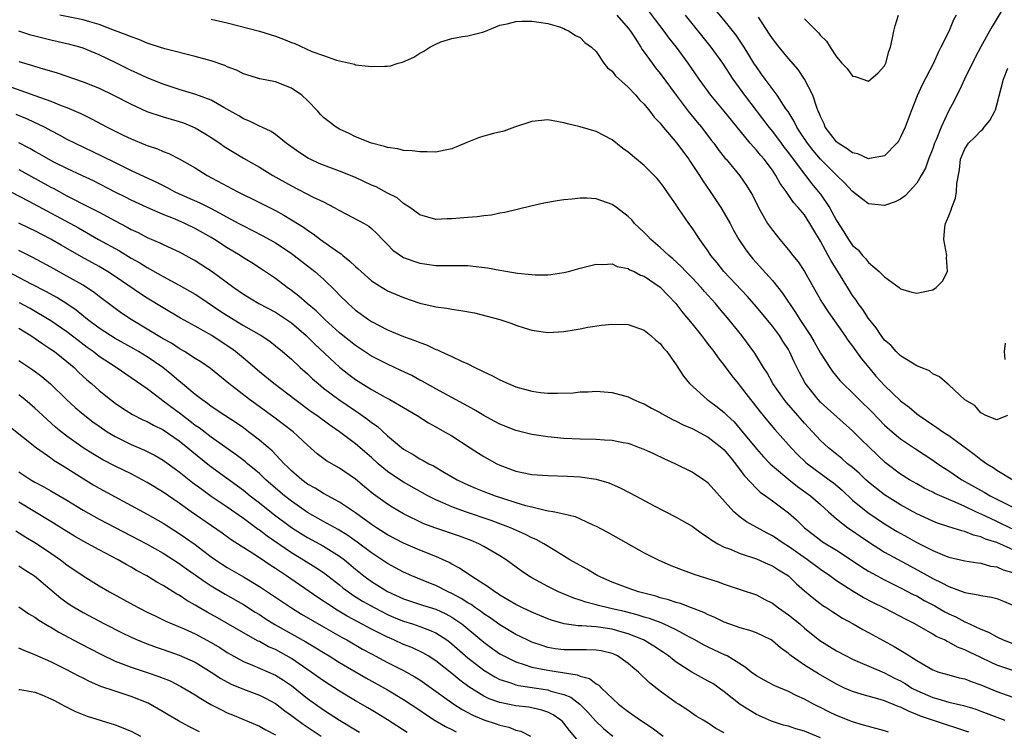
# Model space of a CAD drawing. Units: inches. Extents: x 2532000 to 2535000, y 1536778 to 1539000.
# Drawn here: x 2532353 to 2532476, y 1537402 to 1537490 of the extents above; entities that cross this region are included whole.
import ezdxf

# ---------------------------------------------------------------- set-up
doc = ezdxf.new("R2010")
doc.units = ezdxf.units.IN
doc.header["$MEASUREMENT"] = 0
doc.layers.add('LD25321536_2ft', color=9, linetype='Continuous')

msp = doc.modelspace()

# ---------------------------------------------------------------- linework, layer by layer
at = {"layer": 'LD25321536_2ft'}
for points, elevation in [([(2532475.67, 1537491.67), (2532474.41, 1537489.59), (2532474.09, 1537489), (2532473, 1537487.05), (2532472.28, 1537485.72), (2532470.96, 1537483), (2532470.36, 1537481.64), (2532470.01, 1537481), (2532469.68, 1537480.32), (2532468.99, 1537479.01), (2532468.05, 1537477), (2532467.42, 1537475.42), (2532467.23, 1537475), (2532467, 1537474.33), (2532466.47, 1537473), (2532466.09, 1537471.91), (2532465.58, 1537471), (2532465, 1537470.03), (2532464.08, 1537469), (2532463.56, 1537468.44), (2532463, 1537468.02), (2532462.3, 1537467.7), (2532461, 1537467.22), (2532459, 1537467.46), (2532458.11, 1537468.11), (2532457, 1537468.99), (2532456.03, 1537470.03), (2532455, 1537471.01), (2532453, 1537473.02), (2532452.09, 1537474.09), (2532451.36, 1537475), (2532450.44, 1537476.44), (2532450.05, 1537477), (2532449.72, 1537477.72), (2532448.95, 1537478.95), (2532448.69, 1537479.31), (2532447.59, 1537481), (2532446.1, 1537483), (2532445.65, 1537483.65), (2532445, 1537484.53), (2532444.7, 1537485), (2532444.06, 1537486.06), (2532443.47, 1537487), (2532442.49, 1537488.49), (2532441, 1537490.35), (2532439, 1537492.75)], 8842), ([(2532476.35, 1537441), (2532475, 1537440.46), (2532473.64, 1537441), (2532473, 1537441.34), (2532472.27, 1537442.27), (2532471, 1537442.99), (2532469, 1537444.84), (2532468.79, 1537445), (2532467.86, 1537445.86), (2532467, 1537446.23), (2532466.58, 1537446.58), (2532465.52, 1537447), (2532465, 1537447.24), (2532464.46, 1537447.54), (2532463, 1537448.48), (2532462.46, 1537449), (2532461.79, 1537449.79), (2532461, 1537450.44), (2532460.57, 1537451), (2532459.95, 1537451.95), (2532459, 1537453.11), (2532458.27, 1537454.27), (2532457.71, 1537455), (2532457.43, 1537455.43), (2532457, 1537456.02), (2532456.61, 1537456.61), (2532455.17, 1537459), (2532454.32, 1537460.32), (2532453.97, 1537461), (2532453, 1537462.77), (2532452.15, 1537464.15), (2532451.69, 1537465), (2532451, 1537466.05), (2532450.22, 1537467), (2532449.63, 1537467.63), (2532448.72, 1537469), (2532447.99, 1537469.99), (2532447.44, 1537471), (2532447, 1537471.63), (2532445.97, 1537473), (2532445.52, 1537473.52), (2532445, 1537474.15), (2532444.24, 1537475), (2532441.88, 1537477.88), (2532441, 1537479.01), (2532439.34, 1537481), (2532437.87, 1537483), (2532436.48, 1537485), (2532435.02, 1537487), (2532434.13, 1537488.13), (2532433.49, 1537489), (2532432.41, 1537490.41), (2532431.56, 1537491.56)], 8846), ([(2532476.86, 1537426.86), (2532475, 1537427.79), (2532473.49, 1537428.51), (2532472.39, 1537429), (2532471, 1537429.66), (2532469.8, 1537430.2), (2532469, 1537430.52), (2532467.28, 1537431.27), (2532467, 1537431.43), (2532465.95, 1537431.95), (2532465, 1537432.48), (2532464.11, 1537433), (2532463, 1537433.71), (2532461.11, 1537435.11), (2532459.06, 1537437.06), (2532458.05, 1537438.05), (2532457, 1537439.1), (2532453.89, 1537441.89), (2532453, 1537442.7), (2532452.72, 1537443), (2532451.07, 1537445.07), (2532450.37, 1537446.37), (2532449.71, 1537447.71), (2532449.14, 1537449), (2532449, 1537449.24), (2532448.3, 1537450.31), (2532447.87, 1537451), (2532447, 1537452.16), (2532445, 1537454.57), (2532443.88, 1537455.88), (2532440.93, 1537459), (2532440.09, 1537460.09), (2532439.34, 1537461), (2532439, 1537461.54), (2532437.95, 1537463), (2532437, 1537464.43), (2532436.56, 1537465), (2532435.21, 1537467), (2532435, 1537467.33), (2532433.85, 1537469), (2532433.48, 1537469.48), (2532433, 1537470.16), (2532432.61, 1537470.61), (2532431, 1537472.22), (2532430.04, 1537473), (2532429, 1537473.89), (2532428.35, 1537474.35), (2532427, 1537475.42), (2532425, 1537476.46), (2532423, 1537477.04), (2532421.42, 1537477.42), (2532421, 1537477.55), (2532419, 1537477.92), (2532417, 1537477.73), (2532414.84, 1537477), (2532413.48, 1537476.52), (2532412.21, 1537476.21), (2532411, 1537475.88), (2532410.33, 1537475.67), (2532408.88, 1537475.12), (2532407, 1537474.29), (2532406.16, 1537474.16), (2532405, 1537473.89), (2532403.95, 1537473.95), (2532403, 1537473.92), (2532402.05, 1537474.05), (2532401, 1537474.12), (2532400.29, 1537474.29), (2532399, 1537474.46), (2532398.62, 1537474.62), (2532397, 1537475), (2532395, 1537475.82), (2532394.22, 1537476.22), (2532393, 1537476.75), (2532392.6, 1537477), (2532391.69, 1537477.69), (2532391, 1537478.24), (2532390.61, 1537478.61), (2532390.28, 1537479), (2532389, 1537480.33), (2532388.28, 1537481), (2532387, 1537481.9), (2532385, 1537482.66), (2532383.05, 1537483.05), (2532381, 1537483.67), (2532380.13, 1537484.13), (2532379, 1537484.55), (2532378.7, 1537484.7), (2532377, 1537485.28), (2532375, 1537485.82), (2532371.2, 1537486.8), (2532370.55, 1537487), (2532369.39, 1537487.39), (2532369, 1537487.5), (2532367.97, 1537487.97), (2532367, 1537488.27), (2532366.51, 1537488.51), (2532364.91, 1537489.09), (2532363, 1537489.83), (2532361.85, 1537490.15), (2532361, 1537490.42), (2532358.11, 1537491)], 8852), ([(2532377, 1537490.51), (2532379, 1537490.04), (2532383, 1537489), (2532385, 1537488.37), (2532386, 1537488), (2532387, 1537487.57), (2532387.44, 1537487.44), (2532389.54, 1537486.46), (2532391, 1537485.96), (2532392.64, 1537485.36), (2532394.86, 1537484.86), (2532395, 1537484.81), (2532396.63, 1537484.63), (2532397, 1537484.57), (2532398.64, 1537484.64), (2532399, 1537484.62), (2532399.34, 1537484.66), (2532400.32, 1537485), (2532400.86, 1537485.14), (2532402.26, 1537485.74), (2532403, 1537486.26), (2532403.52, 1537486.48), (2532404.25, 1537487), (2532405, 1537487.39), (2532405.65, 1537487.65), (2532407, 1537488.07), (2532408.33, 1537488.33), (2532409, 1537488.41), (2532411, 1537488.93), (2532413, 1537489.73), (2532413.91, 1537489.91), (2532415, 1537490.22), (2532415.74, 1537490.26), (2532417, 1537490.25), (2532417.85, 1537490.14), (2532419, 1537489.95), (2532420.45, 1537489.55), (2532421, 1537489.34), (2532421.19, 1537489.19), (2532421.66, 1537489), (2532422.44, 1537488.44), (2532423, 1537488.21), (2532423.59, 1537487.59), (2532424.44, 1537487), (2532425, 1537486.45), (2532425.99, 1537485), (2532426.44, 1537484.44), (2532427, 1537483.99), (2532427.41, 1537483.41), (2532429, 1537482), (2532429.95, 1537481), (2532430.43, 1537480.43), (2532431, 1537479.9), (2532431.71, 1537479), (2532432.26, 1537478.26), (2532433, 1537477.5), (2532433.21, 1537477.21), (2532435.09, 1537475), (2532435.89, 1537473.89), (2532436.56, 1537473), (2532436.73, 1537472.73), (2532437, 1537472.36), (2532437.9, 1537471), (2532438.31, 1537470.31), (2532439.23, 1537469), (2532440.55, 1537467), (2532441, 1537466.26), (2532441.72, 1537465), (2532442.16, 1537464.16), (2532442.81, 1537463), (2532443.69, 1537461.69), (2532444.22, 1537461), (2532444.58, 1537460.58), (2532447, 1537457.86), (2532448.28, 1537456.28), (2532449.89, 1537453.89), (2532450.42, 1537453), (2532451.74, 1537451), (2532452.22, 1537450.22), (2532453, 1537448.82), (2532454.16, 1537447), (2532454.51, 1537446.51), (2532455.41, 1537445.41), (2532455.79, 1537445), (2532457, 1537443.84), (2532457.81, 1537443), (2532459.43, 1537441.43), (2532461, 1537439.83), (2532461.94, 1537439), (2532463, 1537438.11), (2532464.84, 1537436.85), (2532467, 1537435.45), (2532467.64, 1537435), (2532468.46, 1537434.46), (2532469, 1537434.12), (2532470.65, 1537433), (2532473.43, 1537431.43), (2532474.15, 1537431), (2532475.9, 1537430.1), (2532477, 1537429.56)], 8850), ([(2532427.59, 1537491), (2532429, 1537489.39), (2532429.3, 1537489), (2532429.86, 1537488.14), (2532430.58, 1537487), (2532430.73, 1537486.73), (2532431, 1537486.38), (2532431.99, 1537485), (2532432.42, 1537484.42), (2532433, 1537483.72), (2532434.99, 1537481), (2532436.5, 1537479), (2532437.62, 1537477.62), (2532438.14, 1537477), (2532439.38, 1537475.38), (2532439.69, 1537475), (2532440.24, 1537474.24), (2532441.12, 1537473.12), (2532441.24, 1537473), (2532442.95, 1537470.95), (2532443.75, 1537469.75), (2532444.23, 1537469), (2532444.51, 1537468.51), (2532445.26, 1537467), (2532446.41, 1537465), (2532447, 1537464.14), (2532447.91, 1537463), (2532449, 1537461.7), (2532449.53, 1537461), (2532450.2, 1537460.2), (2532451, 1537459.01), (2532453.17, 1537455.17), (2532453.96, 1537453.96), (2532456.05, 1537451), (2532456.43, 1537450.43), (2532457, 1537449.68), (2532457.27, 1537449.27), (2532458.11, 1537448.11), (2532459.02, 1537447), (2532459.92, 1537445.92), (2532461, 1537444.75), (2532463, 1537442.86), (2532464.05, 1537442.05), (2532465, 1537441.22), (2532465.29, 1537441), (2532467, 1537439.86), (2532467.53, 1537439.53), (2532468.27, 1537439), (2532469, 1537438.52), (2532472.19, 1537436.19), (2532473, 1537435.53), (2532473.75, 1537435), (2532474.53, 1537434.53), (2532475, 1537434.19), (2532477, 1537432.97)], 8848), ([(2532436.13, 1537491), (2532439.34, 1537487), (2532440.77, 1537485), (2532442.08, 1537483), (2532443.53, 1537481), (2532446.56, 1537477), (2532447, 1537476.46), (2532448.08, 1537475), (2532448.47, 1537474.47), (2532449, 1537473.81), (2532449.34, 1537473.34), (2532451.15, 1537471), (2532451.94, 1537469.94), (2532452.72, 1537469), (2532453, 1537468.63), (2532454.13, 1537467), (2532455, 1537465.36), (2532455.93, 1537463.93), (2532456.48, 1537463), (2532457, 1537462.25), (2532457.69, 1537461.69), (2532458.25, 1537461), (2532458.61, 1537460.61), (2532459, 1537460.12), (2532460.34, 1537459), (2532461, 1537458.31), (2532462.8, 1537457), (2532463, 1537456.84), (2532464.41, 1537456.41), (2532465, 1537456.29), (2532467, 1537456.7), (2532467.45, 1537457), (2532468.23, 1537457.77), (2532468.85, 1537459), (2532468.74, 1537460.74), (2532468.76, 1537461), (2532468.37, 1537463), (2532468.53, 1537464.53), (2532468.58, 1537465), (2532468.74, 1537465.26), (2532469, 1537465.96), (2532469.32, 1537466.68), (2532469.38, 1537467), (2532469.85, 1537468.15), (2532469.97, 1537469), (2532470, 1537470), (2532470.33, 1537471.67), (2532470.47, 1537473), (2532471, 1537474.31), (2532471.46, 1537475), (2532472.25, 1537475.75), (2532473, 1537476.57), (2532473.24, 1537476.76), (2532473.42, 1537477), (2532474.14, 1537477.86), (2532474.74, 1537479), (2532474.82, 1537479.18), (2532475, 1537479.82), (2532475.85, 1537483), (2532476.39, 1537484.39)], 8844), ([(2532469.92, 1537491), (2532469.59, 1537490.41), (2532469, 1537488.95), (2532468.03, 1537487), (2532467.66, 1537486.34), (2532467.08, 1537485), (2532465.7, 1537482.3), (2532465.08, 1537480.92), (2532464.3, 1537479), (2532463.55, 1537477), (2532463, 1537475.77), (2532462.73, 1537475.27), (2532462.52, 1537475), (2532461, 1537473.45), (2532459.1, 1537473.1), (2532459, 1537473.06), (2532457.67, 1537473.67), (2532457, 1537473.79), (2532456.32, 1537474.32), (2532455.2, 1537475), (2532455, 1537475.17), (2532453.6, 1537477), (2532453.44, 1537477.44), (2532453, 1537478.33), (2532452.82, 1537478.82), (2532452.73, 1537479), (2532452.54, 1537479.46), (2532452.06, 1537481), (2532451.02, 1537483.02), (2532450.21, 1537484.21), (2532449, 1537485.6), (2532447.85, 1537487), (2532447, 1537488.07), (2532446.64, 1537488.64), (2532445.26, 1537490.74)], 8840), ([(2532451, 1537490.54), (2532452.77, 1537488.77), (2532453, 1537488.46), (2532453.76, 1537487.76), (2532454.22, 1537487), (2532455, 1537485.78), (2532455.66, 1537485), (2532456.32, 1537484.32), (2532457, 1537483.4), (2532457.34, 1537483.34), (2532459, 1537482.74), (2532460.2, 1537483.8), (2532461, 1537484.65), (2532461.17, 1537485), (2532461.54, 1537486.46), (2532461.72, 1537487), (2532461.96, 1537487.96), (2532462.15, 1537489), (2532462.33, 1537489.67), (2532462.73, 1537491)], 8838), ([(2532478.34, 1537423.67), (2532475, 1537425.15), (2532473.6, 1537425.6), (2532473, 1537425.89), (2532472.09, 1537426.09), (2532471, 1537426.54), (2532470.62, 1537426.62), (2532469, 1537427.13), (2532467.59, 1537427.59), (2532467, 1537427.83), (2532465, 1537428.75), (2532463, 1537429.86), (2532461, 1537431.12), (2532459, 1537432.68), (2532458.64, 1537433), (2532457.81, 1537433.81), (2532457, 1537434.51), (2532456.39, 1537435), (2532455.66, 1537435.66), (2532453.98, 1537437), (2532453, 1537437.91), (2532451, 1537440.07), (2532449.63, 1537441.63), (2532448.7, 1537442.7), (2532448.47, 1537443), (2532447.06, 1537445), (2532446.33, 1537446.33), (2532445.89, 1537447), (2532444.8, 1537448.8), (2532443.17, 1537451), (2532441.58, 1537453), (2532440.39, 1537454.39), (2532439.92, 1537455), (2532438.52, 1537456.52), (2532438.11, 1537457), (2532437, 1537458.19), (2532436.21, 1537459), (2532435.63, 1537459.63), (2532434.58, 1537460.58), (2532434.06, 1537461), (2532433, 1537462), (2532431.82, 1537463), (2532431.44, 1537463.44), (2532431, 1537463.87), (2532429.81, 1537465), (2532429.45, 1537465.45), (2532429, 1537465.88), (2532427.54, 1537467), (2532427, 1537467.37), (2532425, 1537468.06), (2532423.85, 1537468.15), (2532423, 1537468.17), (2532422.03, 1537468.03), (2532421, 1537467.94), (2532420.17, 1537467.83), (2532419, 1537467.59), (2532418.49, 1537467.51), (2532416.85, 1537467.15), (2532413.63, 1537466.37), (2532413, 1537466.26), (2532411.96, 1537466.04), (2532411, 1537465.96), (2532410.18, 1537465.82), (2532409, 1537465.74), (2532407, 1537465.55), (2532406.44, 1537465.56), (2532405, 1537465.47), (2532403, 1537466.05), (2532401.77, 1537467), (2532401, 1537467.48), (2532400.19, 1537468.19), (2532399, 1537468.78), (2532397.56, 1537469.56), (2532397, 1537469.79), (2532395, 1537470.71), (2532393, 1537471.52), (2532391, 1537472.27), (2532390.48, 1537472.48), (2532389.35, 1537473), (2532389.12, 1537473.12), (2532387.91, 1537473.91), (2532386.35, 1537475), (2532385, 1537476.08), (2532384.46, 1537476.46), (2532383.29, 1537477), (2532383.11, 1537477.11), (2532383, 1537477.14), (2532381.78, 1537477.78), (2532381, 1537478.06), (2532380.42, 1537478.42), (2532378.55, 1537479.45), (2532377, 1537480.37), (2532375.09, 1537481.09), (2532373, 1537481.71), (2532371, 1537482.38), (2532369, 1537483.18), (2532367.76, 1537483.76), (2532367, 1537484.09), (2532365, 1537485.09), (2532363, 1537486.05), (2532361, 1537486.88), (2532360.61, 1537487), (2532359.35, 1537487.35), (2532357, 1537487.87), (2532354.51, 1537488.51), (2532352.98, 1537488.98)], 8854), ([(2532353, 1537485.23), (2532354.71, 1537484.71), (2532355.6, 1537484.4), (2532357.78, 1537483.78), (2532361, 1537482.69), (2532363, 1537481.88), (2532364.82, 1537481), (2532367, 1537479.87), (2532368.98, 1537478.98), (2532371, 1537478.3), (2532372, 1537478), (2532373, 1537477.72), (2532373.54, 1537477.54), (2532375, 1537476.93), (2532376.21, 1537476.21), (2532377, 1537475.71), (2532378.07, 1537475), (2532378.61, 1537474.61), (2532379.84, 1537473.84), (2532381, 1537473.14), (2532383, 1537472.01), (2532384.67, 1537471), (2532387, 1537469.68), (2532389.71, 1537468.29), (2532391, 1537467.68), (2532392.33, 1537467), (2532393, 1537466.61), (2532393.85, 1537466.15), (2532396.06, 1537465), (2532396.67, 1537464.67), (2532397, 1537464.38), (2532397.71, 1537463.71), (2532398.36, 1537463), (2532399, 1537462.37), (2532399.67, 1537461.67), (2532400.84, 1537460.84), (2532401, 1537460.76), (2532402.27, 1537460.27), (2532403, 1537460.02), (2532403.9, 1537459.9), (2532405, 1537459.73), (2532405.75, 1537459.75), (2532407, 1537459.73), (2532407.75, 1537459.75), (2532409, 1537459.73), (2532409.68, 1537459.68), (2532411.45, 1537459.45), (2532413, 1537459.15), (2532415.2, 1537458.8), (2532417, 1537458.62), (2532417.41, 1537458.59), (2532419, 1537458.6), (2532419.36, 1537458.64), (2532421, 1537458.88), (2532421.55, 1537459), (2532423, 1537459.41), (2532425, 1537459.9), (2532425.86, 1537459.86), (2532427, 1537459.94), (2532427.63, 1537459.63), (2532429, 1537459.39), (2532429.22, 1537459.22), (2532429.75, 1537459), (2532430.55, 1537458.55), (2532431, 1537458.41), (2532433, 1537457.05), (2532433.98, 1537455.98), (2532434.96, 1537455), (2532435.84, 1537453.84), (2532437, 1537452.45), (2532438.14, 1537451), (2532438.51, 1537450.51), (2532439, 1537449.9), (2532439.69, 1537449), (2532440.23, 1537448.23), (2532441, 1537447.26), (2532441.96, 1537445.96), (2532442.71, 1537445), (2532443, 1537444.67), (2532444.27, 1537443), (2532444.6, 1537442.6), (2532445.47, 1537441.47), (2532446.37, 1537440.37), (2532447.29, 1537439.29), (2532449.34, 1537437), (2532450.15, 1537436.15), (2532451.17, 1537435.17), (2532451.37, 1537435), (2532454.1, 1537433), (2532454.61, 1537432.61), (2532455.69, 1537431.69), (2532457, 1537430.46), (2532458.9, 1537428.9), (2532461, 1537427.48), (2532462.55, 1537426.55), (2532463.84, 1537425.84), (2532465, 1537425.18), (2532467, 1537424.15), (2532468.46, 1537423.54), (2532469, 1537423.34), (2532471, 1537422.88), (2532472.61, 1537422.61), (2532473, 1537422.57), (2532474.22, 1537422.22), (2532475, 1537422.11), (2532475.77, 1537421.77), (2532477, 1537421.42)], 8856), ([(2532349, 1537483.07), (2532355, 1537480.98), (2532357, 1537480.25), (2532358.28, 1537479.72), (2532359, 1537479.45), (2532360.72, 1537478.72), (2532362.07, 1537478.07), (2532364.02, 1537477), (2532365, 1537476.5), (2532366.02, 1537476.02), (2532367, 1537475.54), (2532368.81, 1537474.81), (2532369, 1537474.72), (2532370.3, 1537474.3), (2532371, 1537473.97), (2532371.71, 1537473.71), (2532373, 1537473.07), (2532375, 1537471.94), (2532376.47, 1537471), (2532380.25, 1537469), (2532383, 1537467.63), (2532385, 1537466.6), (2532386.04, 1537466.04), (2532387, 1537465.46), (2532388.51, 1537464.51), (2532389, 1537464.15), (2532389.71, 1537463.71), (2532390.64, 1537463), (2532391.93, 1537462.07), (2532393, 1537461.33), (2532393.2, 1537461.2), (2532393.42, 1537461), (2532394.3, 1537460.3), (2532395, 1537459.6), (2532395.33, 1537459.33), (2532395.68, 1537459), (2532397, 1537457.84), (2532398.3, 1537457), (2532398.73, 1537456.73), (2532399, 1537456.59), (2532401, 1537455.73), (2532403, 1537455.05), (2532404.67, 1537454.67), (2532405, 1537454.57), (2532406.4, 1537454.4), (2532407, 1537454.28), (2532408.14, 1537454.14), (2532409.82, 1537453.82), (2532411.43, 1537453.43), (2532412.98, 1537453), (2532414.5, 1537452.5), (2532415, 1537452.31), (2532416.03, 1537451.97), (2532417, 1537451.68), (2532419, 1537451.37), (2532421, 1537451.49), (2532422.27, 1537451.73), (2532423, 1537451.84), (2532423.97, 1537452.03), (2532425.7, 1537452.3), (2532427, 1537452.44), (2532429, 1537452.39), (2532431, 1537451.66), (2532431.85, 1537451), (2532432.44, 1537450.44), (2532433, 1537449.99), (2532433.43, 1537449.43), (2532433.84, 1537449), (2532435, 1537447.34), (2532435.91, 1537445.91), (2532436.66, 1537445), (2532438.88, 1537443), (2532439, 1537442.93), (2532440.1, 1537442.1), (2532441, 1537441.39), (2532441.37, 1537441), (2532442.22, 1537440.22), (2532443, 1537439.32), (2532445, 1537436.84), (2532445.88, 1537435.88), (2532446.73, 1537435), (2532447, 1537434.75), (2532449.03, 1537433.03), (2532450.15, 1537432.15), (2532451.77, 1537431), (2532453, 1537429.91), (2532453.98, 1537429), (2532455, 1537428.11), (2532456.42, 1537427), (2532457, 1537426.61), (2532457.94, 1537425.94), (2532459, 1537425.23), (2532461, 1537423.98), (2532464.22, 1537422.22), (2532465.52, 1537421.52), (2532467, 1537420.68), (2532468.15, 1537420.15), (2532469, 1537419.66), (2532471, 1537418.91), (2532472.65, 1537418.65), (2532473, 1537418.53), (2532474.33, 1537418.33), (2532475, 1537418.17), (2532475.84, 1537417.84), (2532477, 1537417.34)], 8858), ([(2532352.62, 1537478.62), (2532354.04, 1537478.04), (2532356.22, 1537477), (2532357, 1537476.58), (2532358.04, 1537476.04), (2532359, 1537475.52), (2532360.04, 1537475), (2532363.4, 1537473.4), (2532365, 1537472.59), (2532367, 1537471.61), (2532370.15, 1537470.15), (2532371, 1537469.72), (2532371.49, 1537469.49), (2532372.38, 1537469), (2532373, 1537468.71), (2532375.56, 1537467.56), (2532377, 1537466.84), (2532380.45, 1537465), (2532381, 1537464.69), (2532382.13, 1537464.13), (2532383.45, 1537463.45), (2532384.74, 1537462.74), (2532385, 1537462.59), (2532385.96, 1537461.96), (2532387, 1537461.25), (2532387.35, 1537461), (2532389.92, 1537459), (2532391, 1537458.05), (2532392.55, 1537456.55), (2532393, 1537456.06), (2532394.07, 1537455), (2532395, 1537454.19), (2532396.62, 1537453), (2532397, 1537452.74), (2532399, 1537451.72), (2532401, 1537450.9), (2532402.4, 1537450.4), (2532403, 1537450.13), (2532403.84, 1537449.84), (2532405, 1537449.27), (2532405.21, 1537449.21), (2532405.63, 1537449), (2532407, 1537448.39), (2532408.21, 1537447.79), (2532409, 1537447.45), (2532409.87, 1537447), (2532410.65, 1537446.65), (2532411, 1537446.46), (2532412.02, 1537446.02), (2532413, 1537445.46), (2532414.04, 1537445), (2532415, 1537444.61), (2532417, 1537444.05), (2532418.09, 1537443.91), (2532419, 1537443.81), (2532420.21, 1537443.79), (2532422.13, 1537443.87), (2532423, 1537443.98), (2532424.01, 1537443.99), (2532425, 1537444.07), (2532426.03, 1537443.97), (2532427, 1537443.91), (2532429, 1537443.37), (2532429.69, 1537443), (2532430.62, 1537442.62), (2532431, 1537442.47), (2532431.93, 1537441.93), (2532433, 1537441.39), (2532433.23, 1537441.23), (2532434.53, 1537440.53), (2532435, 1537440.33), (2532435.87, 1537439.87), (2532437, 1537439.38), (2532439, 1537438.32), (2532440.71, 1537437), (2532441, 1537436.73), (2532441.76, 1537435.76), (2532442.39, 1537435), (2532443, 1537434.19), (2532443.5, 1537433.5), (2532445, 1537431.92), (2532445.47, 1537431.47), (2532446.15, 1537431), (2532447, 1537430.38), (2532449, 1537428.87), (2532449.99, 1537427.99), (2532451.01, 1537427), (2532453, 1537425.47), (2532453.27, 1537425.27), (2532455, 1537424.19), (2532456.82, 1537423), (2532458.12, 1537422.12), (2532459, 1537421.58), (2532460.06, 1537421), (2532461, 1537420.51), (2532463, 1537419.52), (2532464.65, 1537418.65), (2532465, 1537418.49), (2532465.94, 1537417.94), (2532467.26, 1537417.26), (2532468.52, 1537416.52), (2532469, 1537416.27), (2532469.87, 1537415.87), (2532471, 1537415.25), (2532471.2, 1537415.2), (2532471.57, 1537415), (2532473, 1537414.33), (2532473.98, 1537413.98), (2532475, 1537413.38), (2532475.79, 1537413), (2532477, 1537412.54)], 8860), ([(2532477, 1537409.18), (2532475, 1537409.85), (2532474.21, 1537410.21), (2532473, 1537410.81), (2532471.51, 1537411.51), (2532471, 1537411.78), (2532470.11, 1537412.11), (2532469, 1537412.72), (2532468.8, 1537412.8), (2532468.45, 1537413), (2532467.45, 1537413.45), (2532467, 1537413.73), (2532464.76, 1537415), (2532463.59, 1537415.59), (2532463, 1537415.91), (2532460.9, 1537417), (2532459.62, 1537417.62), (2532458.31, 1537418.31), (2532457.06, 1537419.06), (2532455, 1537420.4), (2532454.17, 1537421), (2532453, 1537421.8), (2532451.39, 1537423), (2532449, 1537424.67), (2532448.45, 1537425), (2532447, 1537426), (2532446.34, 1537426.34), (2532443.76, 1537427.76), (2532443, 1537428.33), (2532442.2, 1537429), (2532440.39, 1537431), (2532439, 1537432.58), (2532438.76, 1537432.76), (2532438.42, 1537433), (2532437, 1537433.94), (2532434.85, 1537435), (2532433.57, 1537435.57), (2532432.22, 1537436.22), (2532431, 1537436.77), (2532430.42, 1537437), (2532429.38, 1537437.38), (2532429, 1537437.51), (2532428.39, 1537437.61), (2532427, 1537437.92), (2532426.05, 1537437.95), (2532425, 1537438.04), (2532423, 1537438.07), (2532421, 1537438.17), (2532419, 1537438.36), (2532417, 1537438.65), (2532415, 1537439.13), (2532413, 1537439.93), (2532412.31, 1537440.31), (2532411, 1537441.01), (2532409.76, 1537441.76), (2532409, 1537442.17), (2532408.48, 1537442.48), (2532406.46, 1537443.54), (2532405, 1537444.34), (2532403.3, 1537445.3), (2532403, 1537445.45), (2532402, 1537446), (2532400.65, 1537446.65), (2532399, 1537447.41), (2532397, 1537448.43), (2532395, 1537449.74), (2532393.43, 1537451), (2532393, 1537451.35), (2532391.17, 1537453), (2532390.08, 1537454.08), (2532388.96, 1537455), (2532387.93, 1537455.93), (2532387, 1537456.63), (2532386.47, 1537457), (2532385, 1537458.13), (2532383.28, 1537459.28), (2532382.07, 1537460.07), (2532381, 1537460.72), (2532380.59, 1537461), (2532379, 1537461.97), (2532377.42, 1537463), (2532377, 1537463.25), (2532375, 1537464.38), (2532373.7, 1537465), (2532372.48, 1537465.52), (2532371, 1537466.11), (2532369, 1537467), (2532367, 1537467.91), (2532366.28, 1537468.28), (2532365, 1537468.89), (2532362.3, 1537470.3), (2532360.94, 1537470.94), (2532359, 1537471.84), (2532357.35, 1537472.65), (2532356.69, 1537473), (2532355.63, 1537473.63), (2532355, 1537473.97), (2532354.35, 1537474.35), (2532353, 1537475.05)], 8862), ([(2532353, 1537471.72), (2532357, 1537469.51), (2532357.34, 1537469.34), (2532359, 1537468.46), (2532361.87, 1537467), (2532363, 1537466.4), (2532365, 1537465.31), (2532366.52, 1537464.52), (2532367, 1537464.25), (2532367.86, 1537463.86), (2532369, 1537463.26), (2532370.58, 1537462.58), (2532371, 1537462.37), (2532373, 1537461.45), (2532374.59, 1537460.59), (2532375, 1537460.36), (2532377.12, 1537459), (2532379.81, 1537457), (2532381, 1537456.16), (2532382.93, 1537455), (2532385, 1537453.91), (2532386.4, 1537453), (2532387, 1537452.58), (2532388.85, 1537451), (2532389.92, 1537449.92), (2532393, 1537447.06), (2532394.15, 1537446.15), (2532395, 1537445.51), (2532397, 1537444.25), (2532398.71, 1537443.29), (2532399.26, 1537443), (2532401, 1537442), (2532402.7, 1537441), (2532404.1, 1537440.1), (2532405, 1537439.62), (2532406.1, 1537439), (2532407, 1537438.47), (2532409.31, 1537437), (2532410.32, 1537436.32), (2532411, 1537435.89), (2532412.61, 1537435), (2532413, 1537434.81), (2532415, 1537434.09), (2532417, 1537433.67), (2532419, 1537433.52), (2532421.44, 1537433.44), (2532423, 1537433.35), (2532425, 1537433.09), (2532426.61, 1537432.61), (2532427.99, 1537431.99), (2532429.31, 1537431.31), (2532432.27, 1537429.73), (2532435, 1537428.32), (2532437, 1537427.19), (2532438.26, 1537426.26), (2532439, 1537425.81), (2532439.44, 1537425.44), (2532440.19, 1537425), (2532441, 1537424.59), (2532441.64, 1537424.36), (2532443, 1537423.79), (2532445, 1537423.13), (2532446.47, 1537422.46), (2532447, 1537422.25), (2532447.76, 1537421.76), (2532448.99, 1537421), (2532450.01, 1537420.01), (2532451, 1537419.13), (2532452.16, 1537418.16), (2532453.31, 1537417.31), (2532453.81, 1537417), (2532454.52, 1537416.52), (2532455.74, 1537415.74), (2532457.09, 1537415), (2532458.3, 1537414.3), (2532459, 1537413.94), (2532462.2, 1537412.2), (2532463.45, 1537411.45), (2532464.12, 1537411), (2532465, 1537410.44), (2532467, 1537409.28), (2532467.78, 1537409), (2532469, 1537408.63), (2532470.29, 1537408.29), (2532471, 1537408.13), (2532471.8, 1537407.8), (2532473, 1537407.41), (2532475, 1537406.57), (2532477, 1537405.87)], 8864), ([(2532351.9, 1537469), (2532354.22, 1537467.78), (2532360.43, 1537464.43), (2532362.93, 1537463), (2532365.56, 1537461.56), (2532367, 1537460.68), (2532368.08, 1537460.08), (2532369, 1537459.48), (2532371, 1537458.38), (2532373, 1537457.3), (2532375, 1537456.15), (2532375.7, 1537455.7), (2532378.08, 1537454.08), (2532379, 1537453.49), (2532381, 1537452.27), (2532383.21, 1537451), (2532384.29, 1537450.29), (2532385, 1537449.73), (2532385.9, 1537449), (2532387, 1537448.04), (2532388.1, 1537447), (2532389, 1537446.21), (2532389.61, 1537445.61), (2532390.32, 1537445), (2532391, 1537444.45), (2532392.92, 1537443), (2532395, 1537441.6), (2532395.37, 1537441.37), (2532396.53, 1537440.53), (2532397, 1537440.14), (2532397.68, 1537439.68), (2532399, 1537438.49), (2532401, 1537436.83), (2532402.17, 1537436.17), (2532403, 1537435.63), (2532403.42, 1537435.42), (2532404.14, 1537435), (2532404.72, 1537434.72), (2532406.1, 1537433.9), (2532407.66, 1537433), (2532408.56, 1537432.56), (2532409, 1537432.37), (2532409.96, 1537431.96), (2532411, 1537431.54), (2532412.4, 1537431), (2532413.31, 1537430.69), (2532415, 1537430.16), (2532416.21, 1537429.79), (2532417, 1537429.6), (2532418.82, 1537429.18), (2532419.84, 1537429), (2532421, 1537428.75), (2532422.41, 1537428.41), (2532423, 1537428.14), (2532424.62, 1537427.38), (2532425, 1537427.22), (2532426.44, 1537426.44), (2532431, 1537423.89), (2532432.74, 1537423), (2532434.31, 1537422.31), (2532435, 1537422.05), (2532435.74, 1537421.74), (2532437, 1537421.29), (2532437.21, 1537421.21), (2532440.25, 1537420.25), (2532441, 1537419.98), (2532443, 1537419.32), (2532445, 1537418.62), (2532446.06, 1537418.06), (2532447, 1537417.6), (2532447.78, 1537417), (2532449, 1537416.15), (2532450.41, 1537415), (2532451, 1537414.48), (2532452.93, 1537412.93), (2532455, 1537411.63), (2532456.19, 1537411), (2532457, 1537410.6), (2532457.67, 1537410.33), (2532461, 1537408.91), (2532462.25, 1537408.25), (2532463, 1537407.88), (2532463.55, 1537407.55), (2532464.4, 1537407), (2532465, 1537406.68), (2532467, 1537405.8), (2532467.64, 1537405.64), (2532469, 1537405.24), (2532470.83, 1537404.83), (2532472.36, 1537404.36), (2532473, 1537404.13), (2532475, 1537403.36), (2532476, 1537403)], 8866), ([(2532471.49, 1537401.49), (2532469.99, 1537401.99), (2532468.47, 1537402.47), (2532465.49, 1537403.49), (2532465, 1537403.7), (2532464.05, 1537404.05), (2532463, 1537404.6), (2532462.69, 1537404.69), (2532461, 1537405.39), (2532460.43, 1537405.57), (2532458.18, 1537406.18), (2532457, 1537406.55), (2532456, 1537407), (2532455, 1537407.47), (2532452.76, 1537408.76), (2532451, 1537409.87), (2532449.36, 1537411), (2532449.16, 1537411.16), (2532449, 1537411.3), (2532448.02, 1537412.02), (2532447, 1537412.91), (2532446.85, 1537413), (2532445, 1537413.9), (2532444.2, 1537414.2), (2532443, 1537414.53), (2532441, 1537415.23), (2532439.81, 1537415.81), (2532439, 1537416.13), (2532438.43, 1537416.43), (2532436.92, 1537417), (2532435.54, 1537417.54), (2532435, 1537417.68), (2532434.03, 1537418.03), (2532433, 1537418.28), (2532432.46, 1537418.46), (2532430.3, 1537419), (2532429, 1537419.46), (2532427, 1537420.23), (2532425.23, 1537421), (2532423.84, 1537421.84), (2532423, 1537422.28), (2532421.74, 1537423), (2532419.85, 1537424.15), (2532418.5, 1537425), (2532417.54, 1537425.54), (2532417, 1537425.75), (2532416.18, 1537426.18), (2532414.31, 1537427), (2532411.91, 1537427.91), (2532408.73, 1537429), (2532407, 1537429.61), (2532405.89, 1537430.11), (2532405, 1537430.48), (2532404.02, 1537431), (2532401, 1537432.69), (2532400.51, 1537433), (2532399, 1537434.01), (2532397.83, 1537435), (2532397, 1537435.77), (2532395, 1537437.5), (2532392.98, 1537439), (2532391.8, 1537439.8), (2532390.17, 1537441), (2532389.48, 1537441.48), (2532387.42, 1537443), (2532384.8, 1537445), (2532383, 1537446.49), (2532381, 1537448.19), (2532380.03, 1537449), (2532379.44, 1537449.44), (2532379, 1537449.73), (2532377.05, 1537451), (2532375, 1537452.17), (2532373.18, 1537453.18), (2532371, 1537454.44), (2532369, 1537455.67), (2532368.19, 1537456.19), (2532365, 1537458.38), (2532364.05, 1537459), (2532363, 1537459.61), (2532360.81, 1537460.81), (2532358.28, 1537462.28), (2532357, 1537463.05), (2532355, 1537464.07), (2532354.36, 1537464.36), (2532353, 1537465.04)], 8868), ([(2532461.47, 1537401.47), (2532461, 1537401.64), (2532459, 1537402.18), (2532458.38, 1537402.38), (2532457, 1537402.78), (2532455, 1537403.59), (2532454.04, 1537404.04), (2532453, 1537404.57), (2532452.7, 1537404.7), (2532452.11, 1537405), (2532451, 1537405.6), (2532450.03, 1537406.03), (2532449, 1537406.58), (2532447.29, 1537407.29), (2532445.98, 1537407.98), (2532445, 1537408.54), (2532444.37, 1537409), (2532443.62, 1537409.62), (2532441.34, 1537411), (2532441.12, 1537411.12), (2532439, 1537412.1), (2532438.4, 1537412.4), (2532437.33, 1537413), (2532436.66, 1537413.34), (2532435, 1537414.25), (2532433.41, 1537415), (2532433.13, 1537415.13), (2532431.67, 1537415.67), (2532431, 1537415.85), (2532430.13, 1537416.13), (2532428.54, 1537416.54), (2532427, 1537416.9), (2532426.5, 1537417), (2532425.29, 1537417.3), (2532425, 1537417.39), (2532423.71, 1537417.71), (2532423, 1537417.98), (2532422.21, 1537418.21), (2532420.8, 1537418.8), (2532420.33, 1537419), (2532419, 1537419.66), (2532417, 1537420.75), (2532416.59, 1537421), (2532415.65, 1537421.65), (2532413.79, 1537423), (2532413, 1537423.5), (2532411, 1537424.67), (2532410.38, 1537425), (2532409.41, 1537425.41), (2532407.96, 1537425.96), (2532405, 1537426.96), (2532403.51, 1537427.51), (2532401, 1537428.76), (2532399.58, 1537429.58), (2532399, 1537429.94), (2532397.22, 1537431.22), (2532396.12, 1537432.12), (2532395, 1537433.07), (2532393, 1537434.44), (2532391.38, 1537435.38), (2532390.23, 1537436.23), (2532389.37, 1537437), (2532389, 1537437.31), (2532387.2, 1537439), (2532384.81, 1537440.81), (2532381.76, 1537443), (2532379.2, 1537445), (2532376.89, 1537446.89), (2532375.7, 1537447.7), (2532375, 1537448.14), (2532373.64, 1537449), (2532373, 1537449.37), (2532372.03, 1537450.03), (2532371, 1537450.58), (2532367.02, 1537453), (2532365.8, 1537453.8), (2532365, 1537454.36), (2532363, 1537455.86), (2532362.37, 1537456.37), (2532361.44, 1537457), (2532361, 1537457.27), (2532359, 1537458.42), (2532357.34, 1537459.34), (2532357, 1537459.54), (2532354.75, 1537460.75), (2532353, 1537461.6)], 8870), ([(2532453, 1537400.78), (2532451, 1537401.62), (2532449.93, 1537401.92), (2532449, 1537402.23), (2532448.38, 1537402.38), (2532446.87, 1537402.87), (2532445, 1537403.7), (2532443, 1537404.94), (2532441, 1537406.52), (2532439.55, 1537407.55), (2532439, 1537407.86), (2532436.97, 1537408.97), (2532435, 1537410.24), (2532434.03, 1537411), (2532433.42, 1537411.42), (2532432.22, 1537412.22), (2532430.9, 1537413), (2532429, 1537413.76), (2532427.96, 1537414.04), (2532427, 1537414.33), (2532425, 1537414.63), (2532423.23, 1537414.77), (2532422.77, 1537414.77), (2532421.01, 1537415.01), (2532419.46, 1537415.46), (2532419, 1537415.62), (2532417, 1537416.45), (2532415.83, 1537417), (2532415, 1537417.42), (2532413, 1537418.6), (2532412.77, 1537418.77), (2532412.37, 1537419), (2532411.6, 1537419.6), (2532409.39, 1537421), (2532407.98, 1537421.98), (2532407, 1537422.48), (2532406.67, 1537422.67), (2532405, 1537423.4), (2532403, 1537424.2), (2532401, 1537425.07), (2532399, 1537426.12), (2532397.6, 1537427), (2532397, 1537427.4), (2532395, 1537428.86), (2532393, 1537430.21), (2532391, 1537431.27), (2532389.94, 1537431.94), (2532389, 1537432.46), (2532388.28, 1537433), (2532387, 1537434.12), (2532386.57, 1537434.57), (2532386.1, 1537435), (2532384.59, 1537436.59), (2532383, 1537437.96), (2532381.65, 1537439), (2532381, 1537439.47), (2532380.09, 1537440.09), (2532378.7, 1537441), (2532377, 1537442.15), (2532376.52, 1537442.52), (2532375.84, 1537443), (2532375, 1537443.66), (2532373.18, 1537445.18), (2532373, 1537445.32), (2532372.09, 1537446.09), (2532370.95, 1537447), (2532369, 1537448.34), (2532367.93, 1537449), (2532367.34, 1537449.34), (2532365, 1537450.64), (2532364.42, 1537451), (2532363, 1537451.93), (2532361.57, 1537453), (2532360.16, 1537454.16), (2532358.97, 1537454.97), (2532357.75, 1537455.75), (2532356.46, 1537456.46), (2532354.57, 1537457.43), (2532351.58, 1537459)], 8872), ([(2532441, 1537401.4), (2532439.96, 1537401.96), (2532439, 1537402.63), (2532438.35, 1537403), (2532437.5, 1537403.5), (2532436.33, 1537404.33), (2532435.28, 1537405), (2532435, 1537405.17), (2532433, 1537406.6), (2532431.65, 1537407.65), (2532430.3, 1537409), (2532429.57, 1537409.57), (2532429, 1537410.06), (2532427.67, 1537411), (2532427.22, 1537411.22), (2532427, 1537411.3), (2532425.63, 1537411.63), (2532425, 1537411.74), (2532423.77, 1537411.77), (2532421, 1537411.76), (2532419.91, 1537411.91), (2532419, 1537412.08), (2532418.29, 1537412.29), (2532417, 1537412.74), (2532416.41, 1537413), (2532415, 1537413.68), (2532413, 1537414.88), (2532411.78, 1537415.78), (2532411, 1537416.27), (2532410.59, 1537416.59), (2532409.96, 1537417), (2532409.41, 1537417.41), (2532409, 1537417.64), (2532408.18, 1537418.18), (2532407, 1537418.8), (2532406.55, 1537419), (2532405, 1537419.78), (2532404.12, 1537420.12), (2532402, 1537421), (2532401, 1537421.46), (2532399, 1537422.56), (2532397, 1537423.87), (2532395.21, 1537425.21), (2532394.05, 1537426.05), (2532392.81, 1537426.81), (2532391, 1537427.78), (2532389, 1537428.9), (2532387, 1537430.31), (2532386.12, 1537431), (2532385, 1537431.97), (2532383.81, 1537433), (2532383.4, 1537433.4), (2532383, 1537433.77), (2532381.53, 1537435), (2532381.25, 1537435.25), (2532380.12, 1537436.12), (2532377, 1537438.3), (2532375.47, 1537439.47), (2532375, 1537439.78), (2532374.32, 1537440.32), (2532373.4, 1537441), (2532373.19, 1537441.19), (2532371, 1537442.83), (2532370.73, 1537443), (2532369, 1537444.33), (2532367, 1537445.74), (2532365.13, 1537447), (2532363, 1537448.4), (2532362.25, 1537449), (2532361.52, 1537449.52), (2532360.38, 1537450.38), (2532359, 1537451.46), (2532357, 1537452.84), (2532354.39, 1537454.39), (2532353.09, 1537455.09)], 8874), ([(2532353, 1537451.92), (2532354.5, 1537451), (2532355.97, 1537449.97), (2532357, 1537449.32), (2532357.44, 1537449), (2532358.3, 1537448.3), (2532359, 1537447.76), (2532359.9, 1537447), (2532360.45, 1537446.45), (2532361.48, 1537445.48), (2532362.05, 1537445), (2532363, 1537444.14), (2532364.42, 1537443), (2532365, 1537442.57), (2532365.93, 1537441.93), (2532367.16, 1537441.16), (2532368.48, 1537440.48), (2532369, 1537440.26), (2532369.8, 1537439.8), (2532371, 1537439.23), (2532373, 1537437.85), (2532374.07, 1537437), (2532374.57, 1537436.57), (2532376.79, 1537434.79), (2532381, 1537431.69), (2532381.85, 1537431), (2532383, 1537430.12), (2532384.74, 1537428.74), (2532387, 1537427.05), (2532388.24, 1537426.24), (2532389, 1537425.78), (2532391, 1537424.7), (2532393, 1537423.45), (2532393.6, 1537423), (2532395, 1537421.83), (2532396.05, 1537421), (2532397, 1537420.31), (2532399, 1537419.06), (2532401, 1537418.14), (2532403.35, 1537417.35), (2532405, 1537416.83), (2532406.25, 1537416.25), (2532407, 1537415.84), (2532407.52, 1537415.52), (2532408.25, 1537415), (2532409, 1537414.41), (2532411, 1537412.74), (2532411.99, 1537411.99), (2532413, 1537411.27), (2532413.48, 1537411), (2532415, 1537410.26), (2532416.05, 1537409.95), (2532417, 1537409.62), (2532419, 1537409.21), (2532422.66, 1537408.66), (2532423, 1537408.5), (2532424.19, 1537408.19), (2532425, 1537407.54), (2532425.35, 1537407.35), (2532425.66, 1537407), (2532427.82, 1537405), (2532429, 1537404.08), (2532430.53, 1537403), (2532432.02, 1537402.02), (2532433.36, 1537401)], 8876), ([(2532476.04, 1537450.04), (2532475.92, 1537449), (2532475.98, 1537448.02)], 8846), ([(2532353, 1537447.89), (2532354.73, 1537446.73), (2532355.87, 1537445.87), (2532356.96, 1537444.96), (2532359, 1537442.98), (2532360.03, 1537442.03), (2532361, 1537441.17), (2532362.23, 1537440.23), (2532363, 1537439.67), (2532364.01, 1537439), (2532365, 1537438.4), (2532365.93, 1537437.93), (2532367, 1537437.41), (2532368.69, 1537436.69), (2532369, 1537436.54), (2532370.01, 1537436.01), (2532371, 1537435.44), (2532373, 1537433.99), (2532374.67, 1537432.67), (2532375.81, 1537431.81), (2532377, 1537430.97), (2532379, 1537429.61), (2532381, 1537428.21), (2532382.85, 1537426.85), (2532383, 1537426.76), (2532383.99, 1537425.99), (2532387, 1537423.91), (2532388.52, 1537423), (2532390.05, 1537422.05), (2532391, 1537421.41), (2532391.55, 1537421), (2532393, 1537419.87), (2532393.47, 1537419.47), (2532394.1, 1537419), (2532394.62, 1537418.62), (2532395.85, 1537417.85), (2532397.39, 1537417), (2532399, 1537416.18), (2532399.82, 1537415.82), (2532401, 1537415.34), (2532402.1, 1537415), (2532403, 1537414.69), (2532404.24, 1537414.24), (2532405, 1537413.87), (2532406.37, 1537413), (2532406.74, 1537412.74), (2532407, 1537412.53), (2532409, 1537410.78), (2532411, 1537409.21), (2532412.38, 1537408.38), (2532413, 1537408.08), (2532414.35, 1537407.65), (2532415, 1537407.4), (2532415.31, 1537407.32), (2532419, 1537406.76), (2532419.38, 1537406.62), (2532421, 1537406.18), (2532421.84, 1537405.84), (2532422.98, 1537404.98), (2532423.99, 1537403.99), (2532424.92, 1537402.92), (2532425.94, 1537401.94), (2532427.1, 1537401)], 8878), ([(2532422.6, 1537400.6), (2532421.69, 1537401.69), (2532421, 1537402.61), (2532420.81, 1537402.81), (2532420.61, 1537403), (2532419.66, 1537403.66), (2532419, 1537403.97), (2532418.25, 1537404.25), (2532416.6, 1537404.6), (2532415, 1537404.79), (2532413, 1537405.19), (2532411.67, 1537405.67), (2532411, 1537406), (2532409.14, 1537407.14), (2532407.99, 1537407.99), (2532407, 1537408.82), (2532405, 1537410.4), (2532404.05, 1537411), (2532403.4, 1537411.4), (2532402.04, 1537412.04), (2532401, 1537412.45), (2532399.79, 1537413), (2532399, 1537413.33), (2532397, 1537414.35), (2532395.27, 1537415.27), (2532393.97, 1537415.97), (2532392.71, 1537416.71), (2532391.49, 1537417.49), (2532391, 1537417.84), (2532390.3, 1537418.3), (2532386.37, 1537421), (2532385, 1537421.92), (2532384.34, 1537422.34), (2532383, 1537423.25), (2532382.29, 1537423.71), (2532379.49, 1537425.49), (2532378.34, 1537426.34), (2532374.49, 1537429), (2532373, 1537430.07), (2532371, 1537431.43), (2532369, 1537432.65), (2532368.36, 1537433), (2532367, 1537433.72), (2532365, 1537434.7), (2532363.48, 1537435.48), (2532362.22, 1537436.22), (2532361, 1537437), (2532359, 1537438.45), (2532358.28, 1537439), (2532357.58, 1537439.58), (2532356, 1537441), (2532355, 1537441.93), (2532353.75, 1537443), (2532353, 1537443.59)], 8880), ([(2532351.75, 1537439.75), (2532355.18, 1537437), (2532357, 1537435.74), (2532357.42, 1537435.42), (2532358.65, 1537434.65), (2532359, 1537434.44), (2532361, 1537433.14), (2532362.34, 1537432.34), (2532363, 1537431.96), (2532369, 1537428.72), (2532371, 1537427.58), (2532373, 1537426.3), (2532373.77, 1537425.77), (2532375, 1537424.9), (2532377, 1537423.38), (2532377.53, 1537423), (2532378.41, 1537422.41), (2532379, 1537422.04), (2532381, 1537420.89), (2532383, 1537419.69), (2532387, 1537417), (2532388.24, 1537416.24), (2532391, 1537414.64), (2532393.32, 1537413.32), (2532393.92, 1537413), (2532395.87, 1537411.87), (2532397, 1537411.25), (2532399, 1537410.19), (2532401, 1537409.2), (2532402.41, 1537408.41), (2532403, 1537408.04), (2532404.49, 1537407), (2532407.26, 1537405), (2532408.31, 1537404.31), (2532409.61, 1537403.61), (2532411.02, 1537403.02), (2532412.54, 1537402.54), (2532413, 1537402.36), (2532414.11, 1537402.11), (2532415, 1537401.76), (2532415.61, 1537401.61), (2532416.84, 1537401)], 8882), ([(2532353, 1537433.99), (2532354.48, 1537433), (2532355, 1537432.69), (2532356.12, 1537432.12), (2532357, 1537431.63), (2532359, 1537430.44), (2532361, 1537429.21), (2532363, 1537428.09), (2532367, 1537426.01), (2532368.9, 1537425), (2532371, 1537423.82), (2532373, 1537422.56), (2532373.9, 1537421.9), (2532375, 1537421.14), (2532376.24, 1537420.24), (2532377, 1537419.76), (2532378.73, 1537418.73), (2532381, 1537417.43), (2532382.48, 1537416.48), (2532383, 1537416.17), (2532383.71, 1537415.7), (2532384.94, 1537414.94), (2532388.78, 1537412.78), (2532390.03, 1537412.03), (2532391, 1537411.42), (2532391.7, 1537411), (2532393, 1537410.2), (2532396.28, 1537408.28), (2532399, 1537406.78), (2532401, 1537405.56), (2532403, 1537404.22), (2532403.72, 1537403.72), (2532404.95, 1537402.95), (2532406.21, 1537402.21), (2532407, 1537401.83), (2532407.54, 1537401.54)], 8884), ([(2532401.43, 1537401.43), (2532399, 1537403.01), (2532397.78, 1537403.78), (2532396.53, 1537404.53), (2532395, 1537405.41), (2532393, 1537406.62), (2532391, 1537407.89), (2532389.47, 1537409), (2532387, 1537410.69), (2532385, 1537411.79), (2532384.15, 1537412.15), (2532383, 1537412.79), (2532382.86, 1537412.86), (2532381, 1537413.89), (2532377.76, 1537415.76), (2532376.48, 1537416.48), (2532375.21, 1537417.21), (2532375, 1537417.35), (2532373.94, 1537417.94), (2532373, 1537418.58), (2532372.72, 1537418.72), (2532371, 1537419.8), (2532370.22, 1537420.22), (2532368.97, 1537421), (2532367.68, 1537421.68), (2532367, 1537422.08), (2532366.4, 1537422.4), (2532365.39, 1537423), (2532363, 1537424.25), (2532361, 1537425.34), (2532359.95, 1537425.95), (2532359, 1537426.53), (2532357, 1537427.8), (2532353, 1537430.19)], 8886), ([(2532352.63, 1537426.63), (2532353.85, 1537425.85), (2532355, 1537425.16), (2532356.31, 1537424.31), (2532358.19, 1537423), (2532359, 1537422.36), (2532361, 1537420.99), (2532363, 1537419.76), (2532364.32, 1537419), (2532366.06, 1537418.06), (2532367.34, 1537417.34), (2532367.97, 1537417), (2532369, 1537416.48), (2532369.99, 1537416.01), (2532371.34, 1537415.34), (2532372.11, 1537415), (2532373.63, 1537414.37), (2532375, 1537413.76), (2532377, 1537412.69), (2532378.05, 1537412.05), (2532379, 1537411.44), (2532381, 1537410.32), (2532382.14, 1537409.86), (2532385, 1537408.61), (2532386, 1537408), (2532387, 1537407.31), (2532389, 1537405.71), (2532391, 1537404.29), (2532393, 1537403), (2532395, 1537401.8), (2532395.51, 1537401.51)], 8888), ([(2532353, 1537422.25), (2532353.75, 1537421.75), (2532354.96, 1537421), (2532358.23, 1537418.23), (2532359, 1537417.67), (2532359.4, 1537417.4), (2532360.03, 1537417), (2532361, 1537416.42), (2532363.69, 1537415), (2532365.89, 1537413.89), (2532367, 1537413.36), (2532368.65, 1537412.65), (2532370.11, 1537412.11), (2532371, 1537411.82), (2532373, 1537411.12), (2532375, 1537410.21), (2532376.98, 1537409), (2532378.19, 1537408.19), (2532379.48, 1537407.48), (2532381, 1537406.84), (2532383, 1537406.11), (2532383.75, 1537405.75), (2532385, 1537405.08), (2532386.17, 1537404.17), (2532387, 1537403.57), (2532387.32, 1537403.32), (2532388.47, 1537402.47), (2532390.7, 1537401)], 8890), ([(2532353, 1537417.12), (2532354.26, 1537416.26), (2532355, 1537415.85), (2532355.48, 1537415.48), (2532356.72, 1537414.72), (2532357, 1537414.58), (2532357.97, 1537413.97), (2532360.58, 1537412.58), (2532363.21, 1537411.21), (2532365, 1537410.36), (2532366.01, 1537409.99), (2532367, 1537409.59), (2532369, 1537408.94), (2532370.45, 1537408.45), (2532371.88, 1537407.88), (2532373.21, 1537407.21), (2532375, 1537406.14), (2532375.68, 1537405.68), (2532376.96, 1537404.96), (2532378.26, 1537404.26), (2532379, 1537403.91), (2532379.64, 1537403.64), (2532383, 1537402.25), (2532383.79, 1537401.79), (2532385, 1537401.17)], 8892), ([(2532375.54, 1537401.54), (2532374.2, 1537402.2), (2532372.9, 1537402.9), (2532371.64, 1537403.64), (2532371, 1537404.03), (2532369.11, 1537405.11), (2532367, 1537405.94), (2532365, 1537406.59), (2532363.21, 1537407.21), (2532361.81, 1537407.81), (2532361, 1537408.23), (2532360.48, 1537408.48), (2532359, 1537409.27), (2532357, 1537410.25), (2532355, 1537411.14), (2532353.67, 1537411.67), (2532353, 1537411.98)], 8894), ([(2532353, 1537406.83), (2532353.17, 1537406.83), (2532355, 1537406.47), (2532355.86, 1537406.14), (2532357, 1537405.67), (2532357.43, 1537405.43), (2532358.29, 1537405), (2532358.74, 1537404.74), (2532359, 1537404.62), (2532360.07, 1537404.07), (2532361.5, 1537403.5), (2532365, 1537402.41), (2532367, 1537401.61), (2532368.19, 1537401)], 8896)]:
    msp.add_lwpolyline(points, dxfattribs=dict(at, elevation=elevation))

doc.saveas('drawing.dxf')
